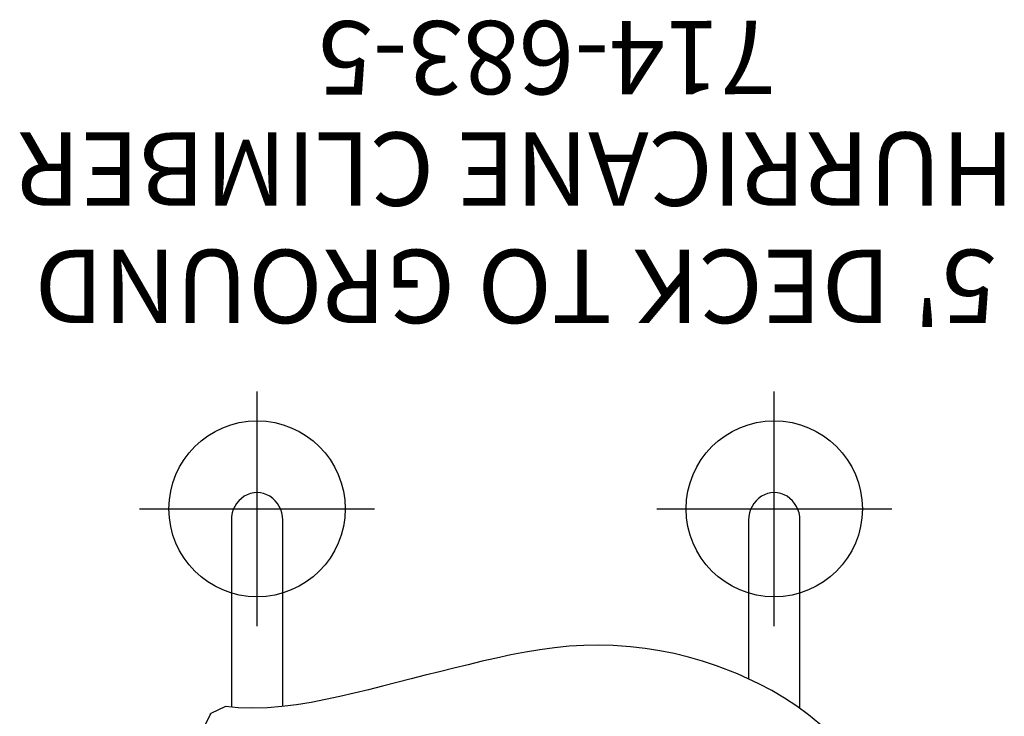
# Model space of a CAD drawing. Extents: x 585 to 1015, y -901 to -472.
# Drawn here: x 716 to 783, y -520 to -472 of the extents above; entities that cross this region are included whole.
import ezdxf
from ezdxf.enums import TextEntityAlignment as Align

# ---------------------------------------------------------------- set-up
doc = ezdxf.new("R2010")
doc.units = 0
doc.header["$MEASUREMENT"] = 0
doc.linetypes.add('CENTER', pattern=[0.6, 0.375, -0.075, 0.075, -0.075])
doc.layers.get('0').update_dxf_attribs({"color": 5, "linetype": 'CONTINUOUS'})
doc.layers.add('Ft', color=1, linetype='CONTINUOUS', plot=False)
for name, color, linetype in [('PARTNO', 7, 'CONTINUOUS'), ('PHASE-1', 6, 'CONTINUOUS'), ('TXT', 7, 'CENTER')]:
    doc.layers.add(name, color=color, linetype=linetype)
doc.styles.add('ROMANS', font='ROMANS.SHX', dxfattribs={"height": 5})
doc.styles.add('SIMPLEX', font='simplex.shx')

# ---------------------------------------------------------------- blocks, each defined once
blk = doc.blocks.new('PARTNO')
at = {"layer": 'TXT', "style": 'ROMANS'}
blk.add_attdef('PARTNO', text='', height=5, dxfattribs=at).set_placement((0, 0), align=Align.CENTER)
blk = doc.blocks.new('23683500')
for p, q in [((116.104, 20.807), (116.126, 20.806)), ((129.409, 19.365), (116.664, 19.365)), ((116.715, 15.865), (129.41, 15.865)), ((129.409, -15.865), (118.604, -15.865)), ((116.575, -19.365), (129.41, -19.365))]:
    blk.add_line(p, q)
for points in [[(116.228, 20.774), (116.228, 20.774), (114.447, 21.681), (113.516, 22.046), (112.563, 22.348), (111.591, 22.584), (110.606, 22.752), (110.381, 22.781)], [(116.705, 19.773), (116.705, 19.773), (116.228, 20.774)], [(120.862, -6.634), (120.887, -5.634), (120.869, -4.634), (120.81, -3.636), (120.712, -2.641), (120.578, -1.65), (120.413, -0.664), (120.221, 0.317), (120.012, 1.295), (119.79, 2.27), (119.558, 3.243), (119.32, 4.214), (119.078, 5.185), (118.833, 6.154), (118.586, 7.123), (118.339, 8.092), (118.091, 9.061), (117.847, 10.031), (117.611, 11.002), (117.386, 11.977), (117.177, 12.955), (116.99, 13.937), (116.832, 14.924), (116.708, 15.917), (116.627, 16.913), (116.595, 17.913), (116.624, 18.912), (116.705, 19.773)], [(119.485, -13.675), (119.799, -12.726), (120.076, -11.765), (120.313, -10.794), (120.51, -9.814), (120.666, -8.826), (120.781, -7.832), (120.862, -6.634), (120.862, -6.634)], [(118.927, -15.119), (119.485, -13.675), (119.485, -13.675)], [(113.393, -22.847), (114.137, -22.179), (114.844, -21.472), (115.512, -20.728), (116.141, -19.95), (116.73, -19.143), (117.28, -18.308), (117.79, -17.448), (118.26, -16.565), (118.927, -15.119), (118.927, -15.119)]]:
    blk.add_lwpolyline(points)
at = {"flags": 128}
blk.add_lwpolyline([(116.126, 20.806), (116.185, 20.794), (116.228, 20.775)], dxfattribs=at)
for centre in [(129.41, 17.615), (129.41, -17.615)]:
    blk.add_ellipse(centre, major_axis=(-1.876, 0), ratio=0.93284, start_param=1.570796, end_param=4.712389)
at = {"layer": 'Ft'}
for p, q in [((130.179, 25.615, -63.065), (130.179, 9.615, -63.065)), ((122.179, 17.615, -63.065), (138.179, 17.615, -63.065)), ((130.179, -9.615, -63.065), (130.179, -25.615, -63.065)), ((122.179, -17.615, -63.065), (138.179, -17.615, -63.065))]:
    blk.add_line(p, q, dxfattribs=at)
for centre in [(130.179, 17.615, -63.065), (130.179, -17.615, -63.065)]:
    blk.add_circle(centre, 6, dxfattribs=at)
at = {"layer": 'PARTNO'}
ref = blk.add_blockref('PARTNO', (163.432, -2.106), dxfattribs=dict(at, rotation=90.0532162265588))
ref.add_attrib('PARTNO', '714-683-5', dxfattribs={"height": 5, "rotation": 90.05322, "style": 'SIMPLEX'}).set_placement((163.432, -2.106), align=Align.CENTER)
at = {"layer": 'TXT', "style": 'SIMPLEX'}
for s, p in [('HURRICANE CLIMBER', (153.986, 0)), ("5' DECK TO GROUND", (145.986, 0))]:
    blk.add_text(s, height=5, rotation=90, dxfattribs=at).set_placement(p, align=Align.MIDDLE)

msp = doc.modelspace()

# ---------------------------------------------------------------- block references
at = {"layer": 'PHASE-1', "rotation": 90}
msp.add_blockref('23683500', (750.184, -635.65, 60), dxfattribs=at)

doc.saveas('drawing.dxf')
